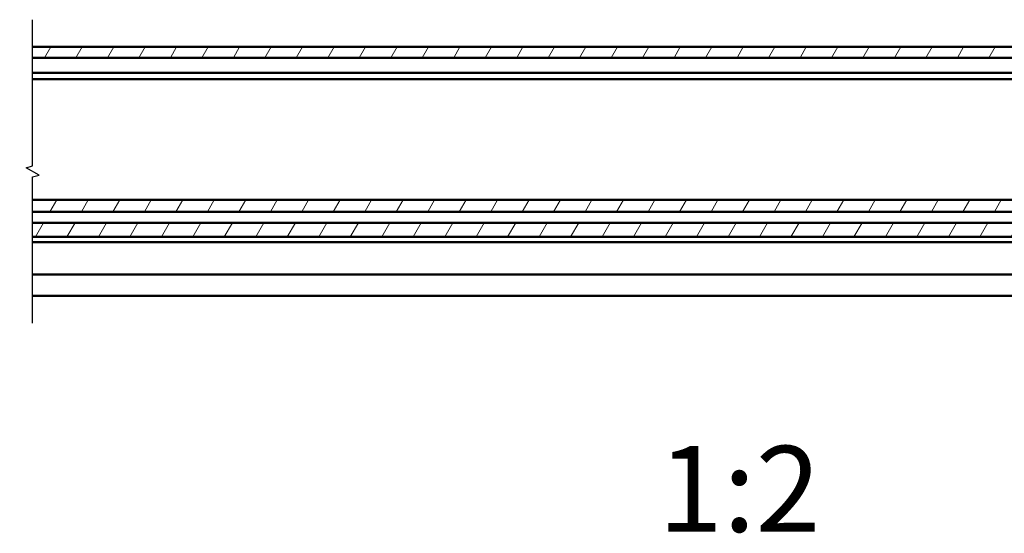
# Model space of a CAD drawing. Units: millimetres. Extents: x 10 to 1042, y -189 to 312.
# Drawn here: x 625 to 740, y 178 to 238 of the extents above; entities that cross this region are included whole.
import ezdxf

# ---------------------------------------------------------------- set-up
doc = ezdxf.new("R2010")
doc.units = ezdxf.units.MM
doc.header["$LTSCALE"] = 0.666667
for name, color, linetype, lineweight in [('Bruchlinie (ISO)', 7, 'Continuous', 25), ('Schraffur (ISO)', 7, 'Continuous', 18), ('Sichtbar (ISO)', 7, 'Continuous', 50)]:
    doc.layers.add(name, color=color, linetype=linetype, lineweight=lineweight)
doc.styles.get("Standard").update_dxf_attribs({"font": 'isocpeur.ttf'})

msp = doc.modelspace()

# ---------------------------------------------------------------- hatches: boundary and pattern name
at = {"layer": 'Schraffur (ISO)'}
h = msp.add_hatch(dxfattribs=at)
h.set_pattern_fill('ANSI31', color=256, scale=25.4, angle=15, style=0)
h.set_pattern_definition([(60, (465.4228, -118.377), (-2.74963, 1.5875), [])])
h.paths.add_polyline_path([(626.63639, 234.3627), (626.63639, 233.1026), (956.9743, 233.1026), (956.9743, 234.3627)])
h.paths.add_polyline_path([(623.63639, 233.1026), (623.63639, 234.3627), (499.22103, 234.3627), (499.22103, 233.1026)])
h.paths.add_polyline_path([(626.63639, 216.5386), (626.63639, 215.16252), (956.9743, 215.16252), (956.9743, 216.4259), (956.9743, 216.5386)])
h.paths.add_polyline_path([(626.63639, 213.86271), (626.63639, 212.22982), (956.9743, 212.22982), (956.9743, 212.58771), (956.9743, 213.86271)])
h.paths.add_polyline_path([(623.63639, 215.16252), (623.63639, 216.5386), (499.22103, 216.5386), (499.22103, 215.16252)])
h.paths.add_polyline_path([(623.63639, 212.22982), (623.63639, 213.86271), (499.22103, 213.86271), (499.22103, 212.22982)])

# ---------------------------------------------------------------- linework, layer by layer
at = {"layer": 'Bruchlinie (ISO)', "flags": 128}
msp.add_lwpolyline([(626.63639, 202.18772), (626.63639, 219.22874), (627.38639, 219.42969), (625.88638, 220.29573), (626.63639, 220.49668), (626.63639, 237.53771)], dxfattribs=at)
at = {"layer": 'Sichtbar (ISO)'}
for p, q in [((626.63639, 234.3627), (956.9743, 234.3627)), ((956.9743, 233.1026), (626.63639, 233.1026)), ((626.63639, 231.3627), (927.9743, 231.3627)), ((626.63639, 230.6127), (926.99346, 230.6127)), ((626.63639, 216.5386), (956.9743, 216.5386)), ((956.9743, 215.16252), (626.63639, 215.16252)), ((626.63639, 213.86271), (956.9743, 213.86271)), ((956.9743, 212.22982), (626.63639, 212.22982)), ((626.63639, 211.61271), (956.9743, 211.61271)), ((876.66857, 207.86271), (626.63639, 207.86271)), ((626.63639, 205.36271), (876.66857, 205.36271))]:
    msp.add_line(p, q, dxfattribs=at)

# ---------------------------------------------------------------- texts
at = {"insert": (699.48204, 187.8803), "char_height": 10, "attachment_point": 1}
msp.add_mtext_dynamic_manual_height_columns('{\\fPlantagenet Cherokee|b0|i0|c0|p18;1:2}', width=45.5265485, gutter_width=1, heights=[0], dxfattribs=at)

doc.saveas('drawing.dxf')
